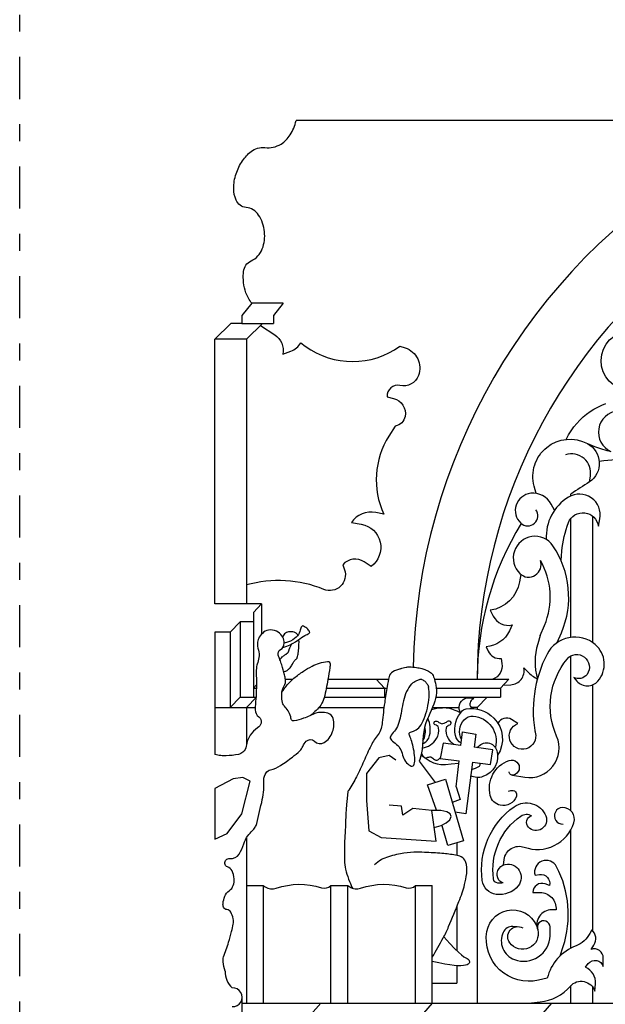
# Model space of a CAD drawing. Extents: x -92.1 to -8.1, y -17.5 to 41.9.
# Drawn here: x -56.2 to -52.7, y 7.8 to 13.6 of the extents above; entities that cross this region are included whole.
import ezdxf

# ---------------------------------------------------------------- set-up
doc = ezdxf.new("R2010")
doc.units = 0
doc.header["$MEASUREMENT"] = 0
doc.linetypes.add('TRATTOPUNTO', pattern=[0.55, 0.25, -0.15, 0, -0.15])
doc.layers.get('0').update_dxf_attribs({"color": 4, "linetype": 'CONTINUOUS'})
doc.layers.add('PROIEZIONI', color=7, linetype='CONTINUOUS')

msp = doc.modelspace()

# ---------------------------------------------------------------- linework, layer by layer
at = {"linetype": 'TRATTOPUNTO'}
msp.add_line((-56.162, 0.816), (-56.162, 15.185), dxfattribs=at)
for p, q in [((-48.678, 13.038), (-54.5238, 13.038)), ((-54.787, 11.955), (-54.845, 11.883)), ((-54.845, 11.883), (-54.845, 11.835)), ((-54.9098, 11.835), (-55.005, 11.742)), ((-54.845, 11.835), (-54.9098, 11.835)), ((-55.005, 10.174), (-55.005, 11.742)), ((-54.728, 10.174), (-55.005, 10.174)), ((-54.728, 10.174), (-54.777, 10.121)), ((-54.777, 10.121), (-54.777, 10.066)), ((-54.856, 10.066), (-54.915, 10.006)), ((-54.777, 10.066), (-54.856, 10.066)), ((-54.915, 10.006), (-55.005, 10.006)), ((-55.005, 10.006), (-55.005, 9.2803)), ((-55.005, 9.079), (-55.005, 8.7772))]:
    msp.add_line(p, q)
for points in [[(-54.787, 11.955, -0.062214), (-54.8208, 12.0175, -0.070755), (-54.835, 12.0784, -0.022111), (-54.8366, 12.1141, -0.026369), (-54.835, 12.1441, -0.263118), (-54.7909, 12.2058, 0.196276), (-54.7239, 12.2782, 0.118068), (-54.7113, 12.3792, 0.114476), (-54.7461, 12.4781, 0.232321), (-54.8197, 12.523, -0.276725), (-54.8794, 12.5666, -0.100303), (-54.8935, 12.636, -0.081044), (-54.8794, 12.7222, -0.066712), (-54.8416, 12.7992, -0.075687), (-54.7905, 12.855, -0.204909), (-54.7087, 12.8781, 0.175451), (-54.6127, 12.8993, 0.109392), (-54.559, 12.9528, 0.089564), (-54.5238, 13.038)], [(-54.945, 7.996, -0.051227), (-54.9563, 8.0509, -0.099732), (-54.9535, 8.0797, -0.015868), (-54.9386, 8.1237, 0.016144), (-54.9239, 8.1669, 0.010434), (-54.9058, 8.2313, 0.015857), (-54.8961, 8.2742, 0.099166), (-54.8964, 8.3067, 0.077777), (-54.9109, 8.3453, 0.241931), (-54.9337, 8.3602, -0.270806), (-54.9535, 8.3748, -0.131281), (-54.9569, 8.3976, -0.069497), (-54.9461, 8.4392, -0.140972), (-54.9197, 8.4724, 0.1536), (-54.8961, 8.5036, 0.107264), (-54.891, 8.5434, 0.087348), (-54.9035, 8.5908, 0.214554), (-54.9301, 8.6138, -0.309054), (-54.9461, 8.6337, -0.465792), (-54.9163, 8.6631, 0.279979), (-54.8609, 8.69, 0.069578), (-54.8334, 8.7495, -0.083099), (-54.8091, 8.7987, -0.054417), (-54.7821, 8.8286, 0.087295), (-54.7665, 8.8483, 0.060634), (-54.7574, 8.8714, 0.010291), (-54.7239, 9.0133, 0.065545), (-54.7146, 9.1285, -0.172345), (-54.7016, 9.1716, -0.177891), (-54.6751, 9.1892, 0.086674), (-54.6164, 9.2145, 0.017345), (-54.5456, 9.2645, 0.026132), (-54.5016, 9.3017, 0.11248), (-54.4837, 9.3283, -0.101662), (-54.4646, 9.3581, -0.413789), (-54.4149, 9.3587, 0.335189), (-54.3572, 9.3513, 0.09766), (-54.3279, 9.3768, 0.085463), (-54.3071, 9.4157, 0.143382), (-54.3045, 9.4933, 0.268626), (-54.3349, 9.5244, 0.067791), (-54.3746, 9.5298, 0.082434), (-54.4072, 9.5244, 0.028422), (-54.442, 9.5102, -0.026451), (-54.4794, 9.4949, -0.028272), (-54.5345, 9.479, -0.169928), (-54.5442, 9.4801, -0.261822), (-54.5542, 9.4945, 0.112779), (-54.5664, 9.5311, 0.045611), (-54.5886, 9.5611, -0.072363), (-54.6016, 9.5807, -0.078128), (-54.6069, 9.5988, -0.037041), (-54.609, 9.6384, -0.136054), (-54.5946, 9.6866, 0.180397), (-54.5868, 9.7243, 0.024237), (-54.5925, 9.7521, 0.011182), (-54.609, 9.8114, 0.024021), (-54.6199, 9.8419, -0.027012), (-54.6294, 9.8691, -0.342637), (-54.6164, 9.902, 0.262282), (-54.5942, 9.9402, 0.128757), (-54.603, 9.9755, 0.118725), (-54.6294, 10.0046, 0.150605), (-54.6762, 10.019, 0.173506), (-54.7165, 10.0046, 0.08415), (-54.7417, 9.9756, 0.106884), (-54.7516, 9.9469, 0.105978), (-54.7473, 9.8987, -0.115941), (-54.7442, 9.8544, -0.042527), (-54.7542, 9.8148, 0.068848), (-54.7591, 9.79, 0.021926), (-54.7596, 9.7487, -0.012222), (-54.7591, 9.6746, -0.019946), (-54.7627, 9.6104, 0.019861), (-54.7665, 9.5458, 0.247177), (-54.7452, 9.5037, -0.304396), (-54.7313, 9.4667, -0.199352), (-54.7523, 9.4375, 0.113384), (-54.7961, 9.3943, 0.113681), (-54.8191, 9.3292, -0.197979), (-54.8387, 9.2937, -0.116624), (-54.8654, 9.281, -0.046277), (-54.9387, 9.2722, -0.036823), (-54.9702, 9.2737, -0.032738), (-55.005, 9.2803)]]:
    msp.add_lwpolyline(points, format="xyb")
msp.add_lwpolyline([(-55.005, 8.7772), (-54.9313, 8.8121), (-54.8461, 8.9275), (-54.7961, 9.122), (-54.8387, 9.1434), (-54.8961, 9.1354), (-55.005, 9.079)])
for centre, radius, start, end in [((-54.8056, 7.996), 0.1394, 180, 225.81861), ((-54.8979, 7.841), 0.0552, 265.02089, 94.97911)]:
    msp.add_arc(centre, radius, start, end)
at = {"layer": 'PROIEZIONI'}
for p, q in [((-54.6, 11.955), (-54.787, 11.955)), ((-54.6, 11.955), (-54.658, 11.883)), ((-54.658, 11.883), (-54.658, 11.835)), ((-54.845, 11.835), (-54.658, 11.835)), ((-54.7228, 11.835), (-54.818, 11.742)), ((-54.818, 11.742), (-55.005, 11.742)), ((-54.818, 11.742), (-54.818, 10.174)), ((-52.895, 10.8135), (-52.895, 10.8235)), ((-52.895, 9.9745), (-52.895, 10.6791)), ((-54.728, 10.174), (-54.728, 9.9937)), ((-54.856, 10.066), (-54.856, 9.619)), ((-54.777, 10.066), (-54.777, 9.619)), ((-54.915, 10.006), (-54.915, 9.559)), ((-52.895, 8.9459), (-52.895, 9.8643)), ((-54.7588, 9.6936), (-54.777, 9.674)), ((-54.5872, 9.727), (-54.5432, 9.727)), ((-54.3344, 9.727), (-53.9754, 9.727)), ((-54.0488, 9.727), (-53.9998, 9.674)), ((-53.7042, 9.727), (-53.263, 9.727)), ((-53.263, 9.727), (-53.312, 9.674)), ((-54.777, 9.674), (-54.7591, 9.674)), ((-54.3447, 9.674), (-53.9851, 9.674)), ((-53.9998, 9.674), (-53.9998, 9.619)), ((-53.6925, 9.674), (-53.312, 9.674)), ((-53.312, 9.674), (-53.312, 9.619)), ((-54.856, 9.619), (-54.915, 9.559)), ((-54.856, 9.619), (-54.762, 9.619)), ((-54.759, 9.619), (-54.818, 9.559)), ((-54.3567, 9.619), (-53.994, 9.619)), ((-53.6962, 9.619), (-53.312, 9.619)), ((-53.391, 9.619), (-53.45, 9.559)), ((-55.005, 9.559), (-54.818, 9.559)), ((-54.818, 9.559), (-54.818, 9.3369)), ((-54.818, 9.559), (-54.7661, 9.559)), ((-54.389, 9.559), (-54.0027, 9.559)), ((-53.715, 9.559), (-53.5581, 9.559)), ((-53.45, 9.559), (-53.4869, 9.559)), ((-53.45, 9.559), (-53.45, 9.5491)), ((-53.45, 9.144), (-53.45, 7.805)), ((-52.895, 8.1324), (-52.895, 8.8342)), ((-54.818, 8.785), (-54.818, 7.805)), ((-53.57, 8.7563), (-53.57, 8.6815)), ((-54.818, 8.5028), (-54.718, 8.5028)), ((-54.718, 8.5028), (-54.718, 7.805)), ((-54.3173, 7.805), (-54.3173, 8.5028)), ((-54.3173, 8.5028), (-54.2173, 8.5028)), ((-54.2173, 7.805), (-54.2173, 8.5028)), ((-53.8165, 7.805), (-53.8165, 8.5028)), ((-53.8165, 8.5028), (-53.7165, 8.5028)), ((-53.7165, 7.805), (-53.7165, 8.5028)), ((-53.57, 8.3797), (-53.57, 8.116)), ((-53.57, 8.028), (-53.57, 7.925)), ((-53.7165, 7.925), (-53.57, 7.925)), ((-52.895, 7.805), (-52.895, 7.9099)), ((-54.8427, 5.018), (-54.8427, 7.841)), ((-54.8427, 7.805), (-42.4006, 7.805)), ((-54.377, 7.805), (-54.481, 7.687)), ((-53.7165, 7.805), (-53.8205, 7.687)), ((-53.009, 7.805), (-53.113, 7.687))]:
    msp.add_line(p, q, dxfattribs=at)
for points in [[(-52.4979, 11.4378), (-52.5473, 11.4396, -0.973887), (-52.5439, 11.7895, 0.604133), (-52.533, 11.811), (-52.5221, 11.8508, -0.369153), (-52.2729, 12.0201, -0.703752), (-52.2334, 11.8545, -1.088655), (-52.2837, 11.9481, -0.051455)], [(-54.7351, 11.823), (-54.6505, 11.7674, -0.30496), (-54.6026, 11.6535), (-54.5547, 11.6708, 0.181068), (-54.4966, 11.7204), (-54.4692, 11.7006, 0.324093), (-53.9083, 11.7006), (-53.8775, 11.6906, -0.429241), (-53.7988, 11.5272, -0.371127), (-53.9083, 11.4677, 0.50782), (-53.9835, 11.4008), (-53.9459, 11.3909, -0.389249), (-53.8775, 11.2844, -0.322547), (-53.9356, 11.2274), (-53.9733, 11.168, 0.254201), (-54.004, 10.7047), (-54.0519, 10.7146, 0.307392), (-54.1956, 10.6552), (-54.1374, 10.6453, -0.664973), (-54.0793, 10.3951), (-54.1203, 10.4223, 0.377694), (-54.2469, 10.405), (-54.2366, 10.3752, -0.645031), (-54.3598, 10.2588, 0.167137), (-54.818, 10.285, 0.026618)], [(-52.5541, 11.2474), (-52.5604, 11.2748, 0.379689), (-52.6193, 11.3166, 0.763481), (-52.6576, 11.0768, 1.20639)], [(-53.1003, 10.8276), (-53.1122, 10.8702, -0.659124), (-52.7966, 11.1232, -0.567252), (-52.7854, 10.8958, -1.407641)], [(-52.7966, 11.1232), (-52.7543, 11.1062, 0.043144), (-52.6576, 11.0768, 1.050188)], [(-52.7854, 10.8958), (-52.7794, 10.9294, 0.572029), (-52.9269, 11.0557, -2.4479)], [(-52.7269, 11.0182), (-52.6994, 11.0222, -0.08424), (-52.5101, 11.0176, -0.640699), (-52.4642, 10.8293), (-52.4678, 10.8702, 0.459408), (-52.5856, 10.9547, -3.530774)], [(-52.9912, 10.7292), (-53.011, 10.765, 0.302713), (-53.1333, 10.8284, 0.640406), (-53.1922, 10.6516, 0.919448), (-53.1036, 10.7315, -0.564477)], [(-52.9528, 10.4293), (-52.9481, 10.4859, -0.07158), (-52.9092, 10.6545, -0.777754), (-52.732, 10.6329), (-52.7234, 10.6764, 0.65266), (-52.9092, 10.806, 0.277451), (-53.0408, 10.5546, 1.631203)], [(-52.976, 9.9436), (-52.9509, 10.0023, 0.255787), (-53.0015, 10.5173, 1.106004), (-53.1974, 10.3525, 0.792316), (-53.0759, 10.4302, -4.754161)], [(-53.0767, 9.9865), (-53.0516, 10.0453, 0.237259), (-53.0759, 10.4302, 1.106004)], [(-53.191, 10.3469), (-53.199, 10.3033, -0.32035), (-53.3728, 10.1351), (-53.3554, 10.1008, 0.344433), (-53.2432, 10.0481), (-53.259, 10.0138, -0.276844), (-53.398, 9.9188), (-53.3854, 9.8925, 0.315545), (-53.308, 9.849), (-53.3033, 9.8193, -0.363854), (-53.3585, 9.727, -2.632642)], [(-54.5129, 9.9868, 0.048751), (-54.5188, 9.9948, 0.085243), (-54.5282, 10.0021, 0.083492), (-54.5423, 10.0069, 0.058475), (-54.5634, 10.0078, 0.139618), (-54.5859, 9.9995, 0.117084), (-54.6044, 9.978)], [(-53.0767, 9.9865), (-53.0915, 9.936, 0.139728), (-53.0933, 9.7273, 2.523213)], [(-54.5979, 9.7727, 0.052717), (-54.5845, 9.775, 0.086645), (-54.577, 9.7786, 0.025413), (-54.564, 9.789, 0.054016), (-54.5587, 9.7948, 0.013613), (-54.5511, 9.8058, 0.016791), (-54.5455, 9.8151, 0.029534), (-54.5407, 9.825, -0.051017), (-54.5377, 9.8306, -0.028804), (-54.5352, 9.8338, -0.011762), (-54.5286, 9.8411, -0.042797), (-54.5238, 9.8453, 0.0541), (-54.5201, 9.8488, 0.09366), (-54.5164, 9.8552, 0.050994), (-54.5132, 9.8684, 0.000005), (-54.5115, 9.8807, 0.000007), (-54.5103, 9.8895, 0.000004), (-54.5078, 9.9079, 0.00004), (-54.5075, 9.9098, 0.042709), (-54.5074, 9.9127, -0.011014), (-54.5075, 9.9239, -0.022291), (-54.5068, 9.9368, 0.020616), (-54.5061, 9.9498, 0.082331), (-54.5065, 9.9525, 0.027148), (-54.5095, 9.9602)], [(-53.2415, 9.1575), (-53.1674, 9.1453, 0.595955), (-52.9794, 9.3879, -0.281808), (-52.9178, 9.8456, -0.968998), (-52.7993, 9.7552, -0.378028), (-52.8783, 9.7369), (-52.8593, 9.7151, 0.454782), (-52.7345, 9.7151, 0.416955), (-52.7503, 9.9314, 0.483926), (-53.0362, 9.8753, 0.170622), (-53.1032, 9.3924, 1.947601)], [(-54.6083, 9.6482, -0.032447), (-54.5693, 9.7006, -0.046811), (-54.5368, 9.7323, -0.023555), (-54.4801, 9.7738, -0.02824), (-54.4294, 9.8034, -0.083998), (-54.3379, 9.8321, -0.455691), (-54.322, 9.8181, -0.033562), (-54.3236, 9.7947, -0.011067), (-54.3349, 9.7243, -0.005688), (-54.3455, 9.6702, -0.005752), (-54.3572, 9.6169, -0.105238), (-54.3775, 9.5734, -0.060142), (-54.4354, 9.5133)], [(-53.9052, 9.7883, 0.056575), (-53.9507, 9.7703, 0.221979), (-53.9724, 9.7415, 0.009492), (-53.9837, 9.6822, 0.005989), (-53.9987, 9.5879, 0.012628), (-54.0129, 9.4702, -0.041126), (-54.0193, 9.4343, -0.10708), (-54.0379, 9.398, 0.056527), (-54.0794, 9.3337, 0.012975), (-54.1223, 9.2411, -0.012836), (-54.1657, 9.1475, -0.036082), (-54.2117, 9.0693, 0.013323), (-54.2168, 9.0614, 0.047402)], [(-53.9052, 9.7883, -0.035239), (-53.8721, 9.7976, -0.05917), (-53.8517, 9.7993, -0.023941), (-53.8104, 9.7959, -0.030514), (-53.7785, 9.7897, -0.046108), (-53.7536, 9.7807, -0.039169), (-53.7264, 9.7654, -0.132411), (-53.7118, 9.7485, -0.084323), (-53.7021, 9.7152)], [(-53.2962, 9.6911), (-53.2511, 9.6934, 0.457358), (-53.1737, 9.7929), (-53.1516, 9.7712, 0.066058), (-53.0933, 9.7273, 1.209013)], [(-53.8399, 9.698, -0.034456), (-53.8262, 9.709, -0.039124), (-53.8129, 9.7168, -0.02673), (-53.7928, 9.7253, -0.070029), (-53.7847, 9.7271, -0.143521), (-53.7775, 9.7255, -0.046669), (-53.7591, 9.713, -0.091363), (-53.7461, 9.6975, -0.081874), (-53.7382, 9.6764)], [(-53.549, 9.527), (-53.5531, 9.536, -0.497249), (-53.5101, 9.6151, -0.120249), (-53.4711, 9.6116), (-53.4796, 9.6059, 0.5252), (-53.4804, 9.5528, 4.086585)], [(-53.7207, 9.546, -0.087371), (-53.6559, 9.5564, 0.545784)], [(-53.549, 9.527), (-53.5698, 9.5371, 0.118028), (-53.6559, 9.5564, -0.545784)], [(-53.5453, 9.3475, -0.21792), (-53.5797, 9.3925, -0.259731), (-53.5364, 9.541, -0.160385), (-53.5162, 9.551, -0.236425), (-53.3518, 9.4962, -0.355523), (-53.3293, 9.2757, -1.966508)], [(-53.776, 9.3182, 0.230045), (-53.6912, 9.3745, 0.192723), (-53.6799, 9.4385, 0.311072), (-53.6988, 9.4565, -0.490382), (-53.7063, 9.4701, -0.499378), (-53.6841, 9.4754, 0.119496), (-53.6559, 9.4616, 0.746155)], [(-53.7735, 9.3443, 0.247656), (-53.7321, 9.3925, 0.167125), (-53.7431, 9.4953, 0.160385)], [(-53.5889, 9.3396, -0.102172), (-53.6205, 9.3745, -0.192723), (-53.6318, 9.4385, -0.311072), (-53.6129, 9.4565, 0.490382), (-53.6055, 9.4701, 0.499378), (-53.6277, 9.4754, -0.119496), (-53.6559, 9.4616, -0.746155)], [(-53.5429, 9.3681, -0.314391), (-53.5274, 9.4864, -0.230868), (-53.4738, 9.5076, -0.470116), (-53.3427, 9.3221, -0.211219)], [(-53.108, 9.4183, 0.003362), (-53.1058, 9.4096, -2.268626), (-53.2085, 9.4634), (-53.2464, 9.4874, 0.4388), (-53.3274, 9.4657, 4.015745)], [(-53.7722, 9.3622, 0.205959), (-53.7609, 9.4438, 0.230868)], [(-53.4476, 9.3202, -0.646699), (-53.3341, 9.3039, -0.40321), (-53.4163, 9.1487, -0.198658), (-53.4891, 9.1542)], [(-53.4845, 9.1905, 0.057798), (-53.4366, 9.2107, 0.270316), (-53.4332, 9.2284)], [(-53.2653, 9.0618), (-53.2511, 9.0663, -0.622672), (-53.2179, 9.032, -0.379503), (-53.3143, 8.9794, -0.281671), (-53.3728, 9.0366, -0.388501), (-53.2606, 9.2448, -1.072099), (-53.2369, 9.1579, -0.473103), (-53.2606, 9.1773, -0.332167)], [(-53.297, 8.5198, -0.214681), (-53.3214, 8.5347, -0.533887), (-53.2835, 8.6282, -0.707605), (-53.207, 8.5018, -0.26161), (-53.338, 8.4507, -0.335572), (-53.4205, 8.5335, -0.280057), (-53.2304, 8.9706, -0.48327), (-53.0432, 8.9155, -0.825448), (-53.1464, 8.8486, -0.567748), (-53.1278, 8.9168, -0.040343)], [(-53.295, 8.6246), (-53.2904, 8.6583, -0.477442), (-53.1711, 8.7305, 0.425486), (-52.8772, 8.8755, 0.520001), (-52.9454, 8.9651, 1.005171), (-52.9411, 8.867, 1.078562)], [(-53.297, 8.5198, -0.105098), (-53.3286, 8.5176, -0.335572), (-53.3536, 8.5427, -0.280057), (-53.1915, 8.9154, -0.305614), (-53.1278, 8.9168, -0.48327)], [(-53.7165, 8.0792, 0.013197), (-53.6516, 8.1929, 0.023237), (-53.6196, 8.2599, 0.003827), (-53.5586, 8.4078, 0.011009), (-53.5389, 8.4597, 0.028416), (-53.5247, 8.5086, 0.021763), (-53.5126, 8.5739, 0.113038), (-53.5187, 8.6449, 0.217994), (-53.5445, 8.6731, 0.056286), (-53.5786, 8.6832, 0.024597), (-53.659, 8.6935, 0.009304), (-53.7617, 8.6996, 0.014878), (-53.826, 8.7003, 0.0439), (-53.9039, 8.692, 0.034955), (-53.9987, 8.6663, 0.061764), (-54.0188, 8.6564, 0.027808), (-54.0587, 8.6269)], [(-52.9584, 8.0867), (-52.9404, 8.1421, 0.201165), (-52.9793, 8.615, 0.90497), (-53.1073, 8.564), (-53.0814, 8.568, -0.53387), (-53.022, 8.5035), (-53.048, 8.5129, 0.521865), (-53.1203, 8.4619), (-53.0777, 8.4619, -0.43672), (-52.983, 8.3598), (-53.009, 8.3598, 0.528159), (-53.0906, 8.2402, 1.267593)], [(-54.718, 8.5028), (-54.7068, 8.4955, 0.230761), (-54.6418, 8.4874, -0.161413), (-54.3728, 8.4901, 0.273843), (-54.3173, 8.5028, 0.19895)], [(-54.2173, 8.5028), (-54.206, 8.4955, 0.230761), (-54.1411, 8.4874, -0.161413), (-53.8721, 8.4901, 0.273843), (-53.8165, 8.5028, 0.19895)], [(-53.1463, 7.805), (-53.0777, 7.8129, 0.185749), (-52.8977, 7.9069, -0.579507), (-52.753, 7.8774), (-52.7493, 7.9204, 0.326044), (-52.8087, 8.0185), (-52.792, 8.04, -0.615961), (-52.7029, 8.0225), (-52.7029, 8.0736, 0.518238), (-52.7753, 8.1246), (-52.7586, 8.1501, 0.377812), (-52.7715, 8.2402), (-52.7827, 8.2187, -0.18528), (-52.8643, 8.1461, 0.246977), (-53.035, 7.954), (-53.0869, 7.9419, -0.53672), (-53.393, 8.2308, -0.816016), (-53.0906, 8.2402, -0.820105), (-53.2576, 8.1636, -0.798775), (-53.1797, 8.2523, 1.399194)], [(-53.2158, 8.2592), (-53.2391, 8.2603, 0.306336), (-53.2966, 8.2254, 0.436478), (-53.2298, 8.0641, 0.510029), (-53.0183, 8.2052, 0.019617), (-53.0183, 8.2576, 1.220129), (-53.0906, 8.2402, 1.128988)]]:
    msp.add_lwpolyline(points, format="xyb", dxfattribs=at)
for points in [[(-52.9229, 11.1479), (-52.9085, 11.1742), (-52.8931, 11.1989), (-52.8767, 11.2218), (-52.8593, 11.2431), (-52.841, 11.2628), (-52.8217, 11.281), (-52.8015, 11.2977), (-52.7803, 11.3129), (-52.7582, 11.3268), (-52.7355, 11.3394), (-52.7121, 11.3509), (-52.6885, 11.3615)], [(-52.764, 9.9421), (-52.764, 10.6917)], [(-54.6022, 9.9151), (-54.5795, 9.9226), (-54.5595, 9.9308), (-54.542, 9.9396), (-54.5268, 9.9486), (-54.5134, 9.9574), (-54.5016, 9.9658), (-54.4911, 9.9733), (-54.4816, 9.9798), (-54.4728, 9.985), (-54.4649, 9.9891), (-54.4579, 9.9924), (-54.4521, 9.9952), (-54.4476, 9.9978), (-54.4446, 10.0005), (-54.4432, 10.0036), (-54.4436, 10.0074), (-54.4459, 10.0122), (-54.4498, 10.0175), (-54.4549, 10.0231), (-54.4607, 10.0287), (-54.4669, 10.0337), (-54.4731, 10.0378), (-54.4789, 10.0407), (-54.4838, 10.042), (-54.4877, 10.0414), (-54.4906, 10.039), (-54.4929, 10.0351), (-54.4948, 10.0298), (-54.4967, 10.0235), (-54.4988, 10.0163), (-54.5014, 10.0085), (-54.5048, 10.0003), (-54.5094, 9.9919), (-54.5152, 9.9835), (-54.5228, 9.9751), (-54.5322, 9.967), (-54.5438, 9.9592), (-54.5578, 9.9518), (-54.5745, 9.9451), (-54.5942, 9.9391)], [(-54.6205, 9.8435), (-54.6148, 9.8492), (-54.6098, 9.8541), (-54.6054, 9.8583), (-54.6015, 9.8618), (-54.5981, 9.8648), (-54.5951, 9.8672), (-54.5923, 9.8693), (-54.5898, 9.8711), (-54.5874, 9.8727), (-54.5852, 9.8742), (-54.5831, 9.8754), (-54.5812, 9.8766), (-54.5794, 9.8778), (-54.5777, 9.8789), (-54.5762, 9.88), (-54.5748, 9.8811), (-54.5735, 9.8824), (-54.5723, 9.8837), (-54.5712, 9.885), (-54.5702, 9.8864), (-54.5693, 9.8878), (-54.5686, 9.8893), (-54.5679, 9.8908), (-54.5673, 9.8922), (-54.5667, 9.8937), (-54.5662, 9.8952), (-54.5658, 9.8968), (-54.5654, 9.8984), (-54.5649, 9.9), (-54.5644, 9.9018), (-54.5638, 9.9036), (-54.5631, 9.9055), (-54.5624, 9.9076), (-54.5614, 9.9099), (-54.5603, 9.9126), (-54.5588, 9.9158), (-54.5571, 9.9196), (-54.555, 9.9241), (-54.5526, 9.9295), (-54.5497, 9.9358)], [(-53.8399, 9.698), (-53.8468, 9.6893), (-53.8548, 9.678), (-53.8622, 9.6661), (-53.8689, 9.6536), (-53.8747, 9.6403), (-53.8796, 9.6265), (-53.8839, 9.6121), (-53.8877, 9.5975), (-53.891, 9.5826), (-53.8939, 9.5677), (-53.8966, 9.5528), (-53.8992, 9.538), (-53.9018, 9.5236), (-53.9045, 9.5095), (-53.9074, 9.4958), (-53.9106, 9.4827), (-53.9143, 9.4701), (-53.9184, 9.4582), (-53.9231, 9.447), (-53.9286, 9.4365), (-53.9348, 9.4269), (-53.9414, 9.4181), (-53.948, 9.4099), (-53.9541, 9.4024), (-53.9593, 9.3953), (-53.9631, 9.3887), (-53.9653, 9.3825), (-53.9652, 9.3765), (-53.9627, 9.3707), (-53.9581, 9.365), (-53.9518, 9.3592), (-53.9444, 9.3533), (-53.9364, 9.347), (-53.9283, 9.3403), (-53.9205, 9.333), (-53.9136, 9.3251), (-53.9079, 9.3164), (-53.9032, 9.3071), (-53.8993, 9.2973), (-53.8959, 9.2872), (-53.8926, 9.277), (-53.8892, 9.2669), (-53.8853, 9.2571), (-53.8808, 9.2476), (-53.8752, 9.2388), (-53.869, 9.2308), (-53.8622, 9.2238), (-53.8553, 9.2181), (-53.8484, 9.2139), (-53.8418, 9.2115), (-53.8358, 9.211), (-53.8307, 9.2127), (-53.8267, 9.2168), (-53.8237, 9.2229), (-53.8217, 9.2309), (-53.8206, 9.2404), (-53.8202, 9.2511), (-53.8206, 9.2627), (-53.8215, 9.275), (-53.8229, 9.2875), (-53.8247, 9.3), (-53.8269, 9.3124), (-53.8294, 9.3245), (-53.8321, 9.3362), (-53.8349, 9.3473), (-53.8379, 9.3577), (-53.8409, 9.3671), (-53.8439, 9.3756), (-53.8467, 9.3829), (-53.8493, 9.3892), (-53.8515, 9.3945), (-53.853, 9.399), (-53.8538, 9.4028), (-53.8537, 9.4059), (-53.8524, 9.4085), (-53.8498, 9.4107), (-53.8458, 9.4126), (-53.8406, 9.4145), (-53.8344, 9.4166), (-53.8274, 9.4191), (-53.8199, 9.4223), (-53.8121, 9.4265), (-53.8043, 9.4318), (-53.7966, 9.4386), (-53.7893, 9.447), (-53.7824, 9.4568), (-53.776, 9.4681), (-53.7699, 9.4805), (-53.7642, 9.494), (-53.759, 9.5084), (-53.7541, 9.5235), (-53.7497, 9.5392), (-53.7457, 9.5552), (-53.7422, 9.5715), (-53.7393, 9.588), (-53.737, 9.6043), (-53.7356, 9.6205), (-53.7349, 9.6364), (-53.7352, 9.6518), (-53.7366, 9.6665), (-53.7382, 9.6764)], [(-53.7021, 9.7152), (-53.7021, 9.7151), (-53.6978, 9.7032), (-53.6946, 9.6902), (-53.6927, 9.6762), (-53.6919, 9.6615), (-53.6924, 9.6459), (-53.6942, 9.6297), (-53.6973, 9.6129), (-53.7017, 9.5957), (-53.7075, 9.5781), (-53.7145, 9.5601), (-53.7226, 9.5418), (-53.7311, 9.5229), (-53.7398, 9.5034), (-53.7481, 9.4831), (-53.7557, 9.4618), (-53.7621, 9.4396), (-53.7669, 9.4161), (-53.7699, 9.3914), (-53.7719, 9.3654), (-53.7739, 9.3383), (-53.7769, 9.3101), (-53.7818, 9.2807), (-53.7897, 9.2504), (-53.7936, 9.2401)], [(-52.764, 8.2327), (-52.764, 9.6936)], [(-53.5468, 9.3338), (-53.5376, 9.4146)], [(-53.5376, 9.4146), (-53.4574, 9.4012), (-53.4674, 9.3229)], [(-53.6515, 9.3482), (-53.6704, 9.2565)], [(-53.5468, 9.3338), (-53.6515, 9.3482)], [(-53.7812, 9.2845), (-53.7799, 9.2834), (-53.7761, 9.2789), (-53.773, 9.2741), (-53.7701, 9.2695), (-53.7674, 9.2653), (-53.7645, 9.2621), (-53.7612, 9.2602), (-53.7572, 9.2597), (-53.7526, 9.2605), (-53.7476, 9.262), (-53.7422, 9.2636), (-53.7366, 9.2651), (-53.7309, 9.2658), (-53.7252, 9.2653), (-53.7196, 9.263), (-53.7142, 9.2589), (-53.7087, 9.254), (-53.7027, 9.2494), (-53.6961, 9.2465), (-53.6884, 9.2466), (-53.6794, 9.2511), (-53.6697, 9.2601)], [(-53.4789, 9.2338), (-53.3709, 9.221), (-53.3577, 9.3079), (-53.4674, 9.3229)], [(-53.933, 9.2467), (-53.9724, 9.2739), (-54.0325, 9.2603), (-54.1056, 9.1679), (-54.1056, 9.0075), (-54.0925, 8.8267), (-54.0193, 8.7873), (-53.6928, 8.7669), (-53.7191, 8.9477), (-53.8317, 8.9599), (-53.8917, 8.9205), (-53.8992, 8.9735), (-53.9724, 8.9803)], [(-53.7936, 9.2401), (-53.7003, 9.1148)], [(-53.7829, 9.2767), (-53.7533, 9.2562), (-53.7295, 9.241), (-53.7087, 9.2304), (-53.6883, 9.224), (-53.6658, 9.2212), (-53.6384, 9.2214), (-53.6036, 9.224), (-53.5588, 9.2284)], [(-53.6704, 9.2565), (-53.5571, 9.2431)], [(-53.4789, 9.2338), (-53.5182, 8.9277), (-53.5814, 8.9387)], [(-53.5747, 9.0879), (-53.5571, 9.2431)], [(-53.6909, 8.9498), (-53.745, 9.1009), (-53.6382, 9.1341), (-53.5315, 8.7673), (-53.625, 8.7405), (-53.657, 8.8576)], [(-54.2168, 9.0614), (-54.2212, 9.0199), (-54.2244, 8.9845), (-54.2268, 8.9547), (-54.2285, 8.9295), (-54.2296, 8.9083), (-54.2303, 8.8903), (-54.2308, 8.8746), (-54.2312, 8.8606), (-54.2317, 8.8475), (-54.2323, 8.8352), (-54.233, 8.8235), (-54.2337, 8.8123), (-54.2344, 8.8016), (-54.235, 8.7911), (-54.2356, 8.7809), (-54.2362, 8.7707), (-54.2366, 8.7605), (-54.2369, 8.7503), (-54.2371, 8.74), (-54.2372, 8.7296), (-54.2373, 8.719), (-54.2374, 8.7083), (-54.2374, 8.6974), (-54.2374, 8.6863), (-54.2374, 8.6749), (-54.2372, 8.6632), (-54.2369, 8.6512), (-54.2361, 8.6389), (-54.2349, 8.6261), (-54.2331, 8.6129), (-54.2306, 8.5993), (-54.2272, 8.5852), (-54.2229, 8.5706), (-54.218, 8.5559), (-54.2126, 8.5414), (-54.2072, 8.5277), (-54.2018, 8.515), (-54.1969, 8.5038), (-54.1927, 8.4944), (-54.1894, 8.4874)], [(-53.5747, 9.0879), (-53.5509, 9.014), (-53.5981, 8.9961)], [(-53.7045, 8.8473), (-53.6642, 8.8595), (-53.6332, 8.8755), (-53.6129, 8.8936), (-53.6046, 8.9117), (-53.6098, 8.9281), (-53.6296, 8.9408), (-53.6656, 8.9479), (-53.7191, 8.9477)], [(-53.6484, 8.1989), (-53.613, 8.1594), (-53.584, 8.1294), (-53.5608, 8.1073), (-53.5425, 8.0918), (-53.5285, 8.0813), (-53.5179, 8.0745), (-53.5101, 8.0699), (-53.5043, 8.0661), (-53.5, 8.0618), (-53.497, 8.0571), (-53.4957, 8.0521), (-53.4961, 8.047), (-53.4985, 8.0421), (-53.5031, 8.0376), (-53.51, 8.0336), (-53.5193, 8.0305), (-53.5314, 8.0283), (-53.5464, 8.0273), (-53.5647, 8.0275), (-53.5867, 8.0293), (-53.6125, 8.0326), (-53.6425, 8.0377), (-53.6771, 8.0446), (-53.7165, 8.0536)], [(-52.764, 7.805), (-52.764, 7.8994)]]:
    msp.add_lwpolyline(points, dxfattribs=at)
for centre, radius, start, end in [((-50.26, 9.727), 3.571, 121.02727, 178.86074), ((-50.26, 9.727), 3.19, 123.04316, 180), ((-51.685, 9.1105), 2.0972, 121.64809, 125.23621), ((-51.685, 9.727), 1.765, 148.49237, 180)]:
    msp.add_arc(centre, radius, start, end, dxfattribs=at)

doc.saveas('drawing.dxf')
